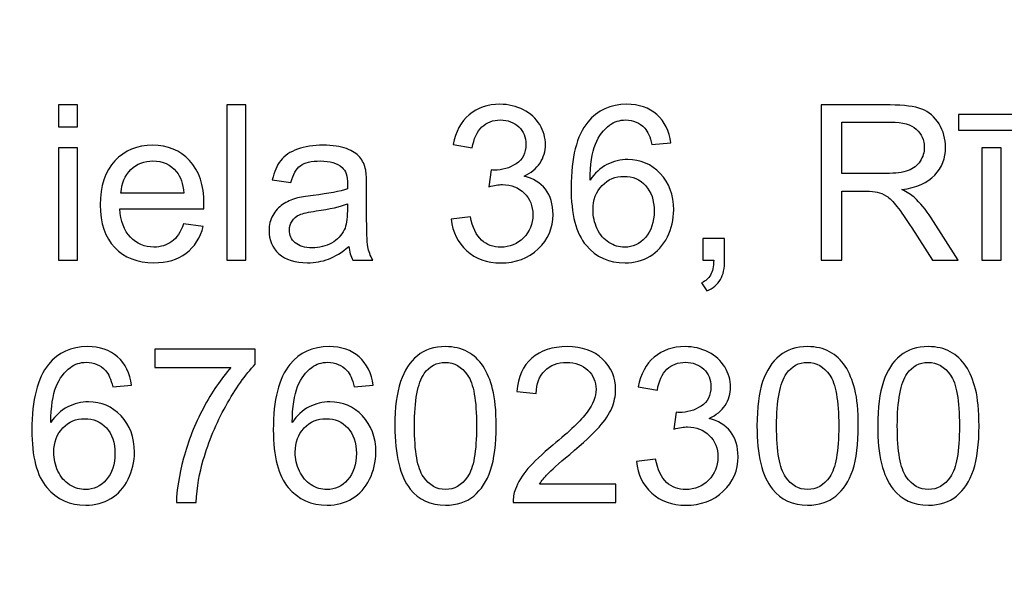
# Model space of a CAD drawing. Units: millimetres. Extents: x -148 to 148, y -105 to 105.
# Drawn here: x 91 to 102, y -78 to -72 of the extents above; entities that cross this region are included whole.
import ezdxf

# ---------------------------------------------------------------- set-up
doc = ezdxf.new("R2010")
doc.units = ezdxf.units.MM
doc.header["$MEASUREMENT"] = 0
doc.layers.add('Layer 1', color=7, linetype='Continuous')

msp = doc.modelspace()

# ---------------------------------------------------------------- linework, layer by layer
at = {"layer": 'Layer 1', "color": 250, "lineweight": 15}
for points, knots in [([(141.5001, 85.0001), (141.5001, 85.0001), (141.5001, -98.0001), (141.5001, -98.0001), (141.5001, -98.0001), (141.5001, -98.0001), (-141.5001, -98.0001), (-141.5001, -98.0001), (-141.5001, -98.0001), (-141.5001, -98.0001), (-141.5001, 85.0001), (-141.5001, 85.0001), (-141.5001, 85.0001), (-141.5001, 85.0001), (141.5001, 85.0001), (141.5001, 85.0001)], [0, 0, 0, 0, 0.25, 0.25, 0.25, 0.25, 0.5, 0.5, 0.5, 0.5, 0.75, 0.75, 0.75, 0.75, 1, 1, 1, 1]), ([(141.5001, -68.694), (141.5001, -68.694), (-21.6408, -68.694), (-21.6408, -68.694), (-21.6408, -68.694), (-21.6408, -68.694), (-21.6408, -98.0001), (-21.6408, -98.0001)], [0, 0, 0, 0, 0.5, 0.5, 0.5, 0.5, 1, 1, 1, 1])]:
    msp.add_open_spline(points, degree=3, knots=knots, dxfattribs=at)
at = {"layer": 'Layer 1', "color": 51}
for points, knots in [([(90.9772, -73.3453), (90.9772, -73.3453), (90.9772, -73.0955), (90.9772, -73.0955), (90.9772, -73.0955), (90.9772, -73.0955), (91.1945, -73.0955), (91.1945, -73.0955), (91.1945, -73.0955), (91.1945, -73.0955), (91.1945, -73.3453), (91.1945, -73.3453), (91.1945, -73.3453), (91.1945, -73.3453), (90.9772, -73.3453), (90.9772, -73.3453)], [0, 0, 0, 0, 0.25, 0.25, 0.25, 0.25, 0.5, 0.5, 0.5, 0.5, 0.75, 0.75, 0.75, 0.75, 1, 1, 1, 1]), ([(92.8934, -74.8632), (92.8934, -74.8632), (92.8934, -73.0955), (92.8934, -73.0955), (92.8934, -73.0955), (92.8934, -73.0955), (93.1103, -73.0955), (93.1103, -73.0955), (93.1103, -73.0955), (93.1103, -73.0955), (93.1103, -74.8632), (93.1103, -74.8632), (93.1103, -74.8632), (93.1103, -74.8632), (92.8934, -74.8632), (92.8934, -74.8632)], [0, 0, 0, 0, 0.25, 0.25, 0.25, 0.25, 0.5, 0.5, 0.5, 0.5, 0.75, 0.75, 0.75, 0.75, 1, 1, 1, 1]), ([(95.4472, -74.3965), (95.4472, -74.3965), (95.6641, -74.3677), (95.6641, -74.3677), (95.6641, -74.3677), (95.6892, -74.4907), (95.7316, -74.5792), (95.7913, -74.6335), (95.7913, -74.6335), (95.8514, -74.6879), (95.9242, -74.715), (96.0102, -74.715), (96.0102, -74.715), (96.1123, -74.715), (96.1987, -74.6796), (96.2691, -74.6089), (96.2691, -74.6089), (96.3391, -74.5381), (96.3745, -74.4504), (96.3745, -74.3459), (96.3745, -74.3459), (96.3745, -74.2463), (96.342, -74.1639), (96.2769, -74.0993), (96.2769, -74.0993), (96.2115, -74.0347), (96.1288, -74.0022), (96.0283, -74.0022), (96.0283, -74.0022), (95.9872, -74.0022), (95.9362, -74.0104), (95.8752, -74.0265), (95.8752, -74.0265), (95.8752, -74.0265), (95.8995, -73.8359), (95.8995, -73.8359), (95.8995, -73.8359), (95.9139, -73.8376), (95.9255, -73.8384), (95.9345, -73.8384), (95.9345, -73.8384), (96.0267, -73.8384), (96.1098, -73.8141), (96.1839, -73.766), (96.1839, -73.766), (96.258, -73.7178), (96.295, -73.6433), (96.295, -73.5429), (96.295, -73.5429), (96.295, -73.4635), (96.2679, -73.3972), (96.214, -73.3453), (96.214, -73.3453), (96.16, -73.2931), (96.0905, -73.2667), (96.0053, -73.2667), (96.0053, -73.2667), (95.9209, -73.2667), (95.8506, -73.2935), (95.7946, -73.3462), (95.7946, -73.3462), (95.7382, -73.3993), (95.702, -73.4791), (95.6859, -73.5853), (95.6859, -73.5853), (95.6859, -73.5853), (95.469, -73.5466), (95.469, -73.5466), (95.469, -73.5466), (95.4954, -73.4009), (95.5559, -73.2881), (95.6497, -73.2083), (95.6497, -73.2083), (95.744, -73.1284), (95.8608, -73.0881), (96.0008, -73.0881), (96.0008, -73.0881), (96.0971, -73.0881), (96.186, -73.1091), (96.2671, -73.1503), (96.2671, -73.1503), (96.3481, -73.1918), (96.4103, -73.2482), (96.4535, -73.3198), (96.4535, -73.3198), (96.4963, -73.3914), (96.5181, -73.4672), (96.5181, -73.5478), (96.5181, -73.5478), (96.5181, -73.624), (96.4975, -73.6935), (96.4564, -73.7565), (96.4564, -73.7565), (96.4152, -73.8191), (96.3547, -73.8689), (96.2745, -73.9059), (96.2745, -73.9059), (96.379, -73.9298), (96.4601, -73.98), (96.5181, -74.0561), (96.5181, -74.0561), (96.5757, -74.1318), (96.6045, -74.2269), (96.6045, -74.3409), (96.6045, -74.3409), (96.6045, -74.4953), (96.5486, -74.6261), (96.4358, -74.7336), (96.4358, -74.7336), (96.3234, -74.841), (96.181, -74.8945), (96.009, -74.8945), (96.009, -74.8945), (95.8538, -74.8945), (95.725, -74.8484), (95.6225, -74.7558), (95.6225, -74.7558), (95.5201, -74.6636), (95.4616, -74.5438), (95.4472, -74.3965)], [0, 0, 0, 0, 0.0333333, 0.0333333, 0.0333333, 0.0333333, 0.0666667, 0.0666667, 0.0666667, 0.0666667, 0.1, 0.1, 0.1, 0.1, 0.1333333, 0.1333333, 0.1333333, 0.1333333, 0.1666667, 0.1666667, 0.1666667, 0.1666667, 0.2, 0.2, 0.2, 0.2, 0.2333333, 0.2333333, 0.2333333, 0.2333333, 0.2666667, 0.2666667, 0.2666667, 0.2666667, 0.3, 0.3, 0.3, 0.3, 0.3333333, 0.3333333, 0.3333333, 0.3333333, 0.3666667, 0.3666667, 0.3666667, 0.3666667, 0.4, 0.4, 0.4, 0.4, 0.4333333, 0.4333333, 0.4333333, 0.4333333, 0.4666667, 0.4666667, 0.4666667, 0.4666667, 0.5, 0.5, 0.5, 0.5, 0.5333333, 0.5333333, 0.5333333, 0.5333333, 0.5666667, 0.5666667, 0.5666667, 0.5666667, 0.6, 0.6, 0.6, 0.6, 0.6333333, 0.6333333, 0.6333333, 0.6333333, 0.6666667, 0.6666667, 0.6666667, 0.6666667, 0.7, 0.7, 0.7, 0.7, 0.7333333, 0.7333333, 0.7333333, 0.7333333, 0.7666667, 0.7666667, 0.7666667, 0.7666667, 0.8, 0.8, 0.8, 0.8, 0.8333333, 0.8333333, 0.8333333, 0.8333333, 0.8666667, 0.8666667, 0.8666667, 0.8666667, 0.9, 0.9, 0.9, 0.9, 0.9333333, 0.9333333, 0.9333333, 0.9333333, 0.9666667, 0.9666667, 0.9666667, 0.9666667, 1, 1, 1, 1]), ([(97.9454, -73.5285), (97.9454, -73.5285), (97.7298, -73.5454), (97.7298, -73.5454), (97.7298, -73.5454), (97.7104, -73.4602), (97.6833, -73.398), (97.6479, -73.3597), (97.6479, -73.3597), (97.589, -73.2976), (97.5166, -73.2667), (97.4306, -73.2667), (97.4306, -73.2667), (97.3614, -73.2667), (97.3009, -73.2861), (97.2486, -73.3248), (97.2486, -73.3248), (97.1803, -73.3746), (97.1264, -73.4474), (97.0869, -73.5429), (97.0869, -73.5429), (97.0478, -73.6384), (97.0272, -73.7746), (97.0256, -73.9516), (97.0256, -73.9516), (97.0778, -73.8721), (97.1416, -73.8129), (97.2174, -73.7742), (97.2174, -73.7742), (97.2927, -73.7359), (97.3721, -73.7166), (97.4548, -73.7166), (97.4548, -73.7166), (97.5997, -73.7166), (97.7228, -73.7697), (97.8244, -73.8763), (97.8244, -73.8763), (97.9261, -73.9829), (97.9771, -74.1203), (97.9771, -74.2891), (97.9771, -74.2891), (97.9771, -74.4002), (97.9528, -74.5031), (97.9051, -74.5986), (97.9051, -74.5986), (97.8574, -74.6936), (97.7915, -74.7669), (97.708, -74.8175), (97.708, -74.8175), (97.6244, -74.8681), (97.5297, -74.8932), (97.4236, -74.8932), (97.4236, -74.8932), (97.2425, -74.8932), (97.0951, -74.827), (96.9811, -74.6936), (96.9811, -74.6936), (96.8667, -74.5607), (96.8099, -74.3413), (96.8099, -74.036), (96.8099, -74.036), (96.8099, -73.6944), (96.8729, -73.4462), (96.9992, -73.291), (96.9992, -73.291), (97.1091, -73.156), (97.2573, -73.0881), (97.4441, -73.0881), (97.4441, -73.0881), (97.5828, -73.0881), (97.6968, -73.1272), (97.7857, -73.2054), (97.7857, -73.2054), (97.8746, -73.2832), (97.9277, -73.391), (97.9454, -73.5285)], [0, 0, 0, 0, 0.0526316, 0.0526316, 0.0526316, 0.0526316, 0.1052632, 0.1052632, 0.1052632, 0.1052632, 0.1578947, 0.1578947, 0.1578947, 0.1578947, 0.2105263, 0.2105263, 0.2105263, 0.2105263, 0.2631579, 0.2631579, 0.2631579, 0.2631579, 0.3157895, 0.3157895, 0.3157895, 0.3157895, 0.3684211, 0.3684211, 0.3684211, 0.3684211, 0.4210526, 0.4210526, 0.4210526, 0.4210526, 0.4736842, 0.4736842, 0.4736842, 0.4736842, 0.5263158, 0.5263158, 0.5263158, 0.5263158, 0.5789474, 0.5789474, 0.5789474, 0.5789474, 0.6315789, 0.6315789, 0.6315789, 0.6315789, 0.6842105, 0.6842105, 0.6842105, 0.6842105, 0.7368421, 0.7368421, 0.7368421, 0.7368421, 0.7894737, 0.7894737, 0.7894737, 0.7894737, 0.8421053, 0.8421053, 0.8421053, 0.8421053, 0.8947368, 0.8947368, 0.8947368, 0.8947368, 0.9473684, 0.9473684, 0.9473684, 0.9473684, 1, 1, 1, 1]), ([(99.6568, -74.8632), (99.6568, -74.8632), (99.6568, -73.0955), (99.6568, -73.0955), (99.6568, -73.0955), (99.6568, -73.0955), (100.4404, -73.0955), (100.4404, -73.0955), (100.4404, -73.0955), (100.598, -73.0955), (100.7178, -73.1116), (100.7997, -73.1433), (100.7997, -73.1433), (100.8816, -73.175), (100.947, -73.2309), (100.9964, -73.3112), (100.9964, -73.3112), (101.0454, -73.3918), (101.0697, -73.4807), (101.0697, -73.5779), (101.0697, -73.5779), (101.0697, -73.7034), (101.0293, -73.8088), (100.9478, -73.8948), (100.9478, -73.8948), (100.8668, -73.9808), (100.7412, -74.0355), (100.5717, -74.059), (100.5717, -74.059), (100.6338, -74.0886), (100.6807, -74.1179), (100.7128, -74.1471), (100.7128, -74.1471), (100.7812, -74.2096), (100.8458, -74.2882), (100.9071, -74.3821), (100.9071, -74.3821), (100.9071, -74.3821), (101.2145, -74.8632), (101.2145, -74.8632), (101.2145, -74.8632), (101.2145, -74.8632), (100.9203, -74.8632), (100.9203, -74.8632), (100.9203, -74.8632), (100.9203, -74.8632), (100.6865, -74.4953), (100.6865, -74.4953), (100.6865, -74.4953), (100.6182, -74.3895), (100.5618, -74.308), (100.5173, -74.252), (100.5173, -74.252), (100.4733, -74.1956), (100.4338, -74.1561), (100.3988, -74.1339), (100.3988, -74.1339), (100.3638, -74.1113), (100.3284, -74.0956), (100.2922, -74.0866), (100.2922, -74.0866), (100.2655, -74.0812), (100.2223, -74.0783), (100.1618, -74.0783), (100.1618, -74.0783), (100.1618, -74.0783), (99.8905, -74.0783), (99.8905, -74.0783), (99.8905, -74.0783), (99.8905, -74.0783), (99.8905, -74.8632), (99.8905, -74.8632), (99.8905, -74.8632), (99.8905, -74.8632), (99.6568, -74.8632), (99.6568, -74.8632)], [0, 0, 0, 0, 0.0526316, 0.0526316, 0.0526316, 0.0526316, 0.1052632, 0.1052632, 0.1052632, 0.1052632, 0.1578947, 0.1578947, 0.1578947, 0.1578947, 0.2105263, 0.2105263, 0.2105263, 0.2105263, 0.2631579, 0.2631579, 0.2631579, 0.2631579, 0.3157895, 0.3157895, 0.3157895, 0.3157895, 0.3684211, 0.3684211, 0.3684211, 0.3684211, 0.4210526, 0.4210526, 0.4210526, 0.4210526, 0.4736842, 0.4736842, 0.4736842, 0.4736842, 0.5263158, 0.5263158, 0.5263158, 0.5263158, 0.5789474, 0.5789474, 0.5789474, 0.5789474, 0.6315789, 0.6315789, 0.6315789, 0.6315789, 0.6842105, 0.6842105, 0.6842105, 0.6842105, 0.7368421, 0.7368421, 0.7368421, 0.7368421, 0.7894737, 0.7894737, 0.7894737, 0.7894737, 0.8421053, 0.8421053, 0.8421053, 0.8421053, 0.8947368, 0.8947368, 0.8947368, 0.8947368, 0.9473684, 0.9473684, 0.9473684, 0.9473684, 1, 1, 1, 1]), ([(101.2182, -73.3836), (101.2182, -73.3836), (101.2182, -73.2054), (101.2182, -73.2054), (101.2182, -73.2054), (101.2182, -73.2054), (101.9706, -73.2054), (101.9706, -73.2054), (101.9706, -73.2054), (101.9706, -73.2054), (101.9706, -73.3836), (101.9706, -73.3836), (101.9706, -73.3836), (101.9706, -73.3836), (101.2182, -73.3836), (101.2182, -73.3836)], [0, 0, 0, 0, 0.25, 0.25, 0.25, 0.25, 0.5, 0.5, 0.5, 0.5, 0.75, 0.75, 0.75, 0.75, 1, 1, 1, 1]), ([(99.8905, -73.8759), (99.8905, -73.8759), (100.3935, -73.8759), (100.3935, -73.8759), (100.3935, -73.8759), (100.5001, -73.8759), (100.584, -73.8647), (100.6441, -73.8425), (100.6441, -73.8425), (100.7046, -73.8203), (100.7503, -73.7849), (100.7816, -73.7363), (100.7816, -73.7363), (100.8129, -73.6878), (100.8285, -73.6351), (100.8285, -73.5779), (100.8285, -73.5779), (100.8285, -73.4943), (100.7984, -73.4256), (100.7375, -73.3717), (100.7375, -73.3717), (100.677, -73.3178), (100.5811, -73.291), (100.4498, -73.291), (100.4498, -73.291), (100.4498, -73.291), (99.8905, -73.291), (99.8905, -73.291), (99.8905, -73.291), (99.8905, -73.291), (99.8905, -73.8759), (99.8905, -73.8759)], [0, 0, 0, 0, 0.125, 0.125, 0.125, 0.125, 0.25, 0.25, 0.25, 0.25, 0.375, 0.375, 0.375, 0.375, 0.5, 0.5, 0.5, 0.5, 0.625, 0.625, 0.625, 0.625, 0.75, 0.75, 0.75, 0.75, 0.875, 0.875, 0.875, 0.875, 1, 1, 1, 1]), ([(90.9772, -74.8632), (90.9772, -74.8632), (90.9772, -73.5828), (90.9772, -73.5828), (90.9772, -73.5828), (90.9772, -73.5828), (91.1945, -73.5828), (91.1945, -73.5828), (91.1945, -73.5828), (91.1945, -73.5828), (91.1945, -74.8632), (91.1945, -74.8632), (91.1945, -74.8632), (91.1945, -74.8632), (90.9772, -74.8632), (90.9772, -74.8632)], [0, 0, 0, 0, 0.25, 0.25, 0.25, 0.25, 0.5, 0.5, 0.5, 0.5, 0.75, 0.75, 0.75, 0.75, 1, 1, 1, 1]), ([(92.4012, -74.4508), (92.4012, -74.4508), (92.6255, -74.4784), (92.6255, -74.4784), (92.6255, -74.4784), (92.5901, -74.6097), (92.5247, -74.7113), (92.4292, -74.7838), (92.4292, -74.7838), (92.3333, -74.8558), (92.2111, -74.892), (92.0625, -74.892), (92.0625, -74.892), (91.8752, -74.892), (91.7266, -74.8344), (91.6172, -74.7192), (91.6172, -74.7192), (91.5073, -74.6039), (91.4525, -74.4422), (91.4525, -74.2339), (91.4525, -74.2339), (91.4525, -74.0183), (91.5081, -73.8512), (91.6188, -73.7322), (91.6188, -73.7322), (91.7299, -73.6133), (91.8736, -73.5536), (92.0506, -73.5536), (92.0506, -73.5536), (92.2218, -73.5536), (92.3617, -73.612), (92.4699, -73.7285), (92.4699, -73.7285), (92.5786, -73.845), (92.6329, -74.0092), (92.6329, -74.2203), (92.6329, -74.2203), (92.6329, -74.2335), (92.6325, -74.2528), (92.6317, -74.2784), (92.6317, -74.2784), (92.6317, -74.2784), (91.6768, -74.2784), (91.6768, -74.2784), (91.6768, -74.2784), (91.6847, -74.4191), (91.7246, -74.527), (91.7962, -74.6014), (91.7962, -74.6014), (91.8678, -74.6763), (91.9567, -74.7138), (92.0637, -74.7138), (92.0637, -74.7138), (92.1432, -74.7138), (92.2111, -74.6928), (92.2674, -74.6508), (92.2674, -74.6508), (92.3238, -74.6093), (92.3683, -74.5426), (92.4012, -74.4508)], [0, 0, 0, 0, 0.0666667, 0.0666667, 0.0666667, 0.0666667, 0.1333333, 0.1333333, 0.1333333, 0.1333333, 0.2, 0.2, 0.2, 0.2, 0.2666667, 0.2666667, 0.2666667, 0.2666667, 0.3333333, 0.3333333, 0.3333333, 0.3333333, 0.4, 0.4, 0.4, 0.4, 0.4666667, 0.4666667, 0.4666667, 0.4666667, 0.5333333, 0.5333333, 0.5333333, 0.5333333, 0.6, 0.6, 0.6, 0.6, 0.6666667, 0.6666667, 0.6666667, 0.6666667, 0.7333333, 0.7333333, 0.7333333, 0.7333333, 0.8, 0.8, 0.8, 0.8, 0.8666667, 0.8666667, 0.8666667, 0.8666667, 0.9333333, 0.9333333, 0.9333333, 0.9333333, 1, 1, 1, 1]), ([(94.2825, -74.7052), (94.2018, -74.7735), (94.1244, -74.8216), (94.0503, -74.85), (94.0503, -74.85), (93.9758, -74.878), (93.896, -74.892), (93.8108, -74.892), (93.8108, -74.892), (93.67, -74.892), (93.5622, -74.8578), (93.4865, -74.7891), (93.4865, -74.7891), (93.4112, -74.7204), (93.3733, -74.6323), (93.3733, -74.5257), (93.3733, -74.5257), (93.3733, -74.4627), (93.3873, -74.4055), (93.4161, -74.3537), (93.4161, -74.3537), (93.4445, -74.3018), (93.482, -74.2603), (93.5281, -74.229), (93.5281, -74.229), (93.5746, -74.1977), (93.6264, -74.1738), (93.6845, -74.1578), (93.6845, -74.1578), (93.7268, -74.1467), (93.7911, -74.1356), (93.8771, -74.1253), (93.8771, -74.1253), (94.0524, -74.1043), (94.1816, -74.0796), (94.2644, -74.0504), (94.2644, -74.0504), (94.2652, -74.0207), (94.2656, -74.0018), (94.2656, -73.994), (94.2656, -73.994), (94.2656, -73.9055), (94.245, -73.8429), (94.2039, -73.8071), (94.2039, -73.8071), (94.1487, -73.7577), (94.066, -73.7334), (93.9569, -73.7334), (93.9569, -73.7334), (93.8548, -73.7334), (93.7795, -73.7511), (93.7305, -73.787), (93.7305, -73.787), (93.682, -73.8228), (93.6462, -73.8861), (93.6227, -73.9771), (93.6227, -73.9771), (93.6227, -73.9771), (93.4108, -73.9479), (93.4108, -73.9479), (93.4108, -73.9479), (93.4301, -73.8573), (93.4618, -73.7837), (93.5058, -73.7281), (93.5058, -73.7281), (93.5499, -73.6721), (93.6141, -73.6289), (93.6976, -73.5989), (93.6976, -73.5989), (93.7812, -73.5688), (93.8779, -73.5536), (93.9882, -73.5536), (93.9882, -73.5536), (94.0977, -73.5536), (94.1862, -73.5668), (94.2545, -73.5923), (94.2545, -73.5923), (94.3228, -73.6182), (94.373, -73.6503), (94.4055, -73.6894), (94.4055, -73.6894), (94.4376, -73.7285), (94.4598, -73.7775), (94.473, -73.8372), (94.473, -73.8372), (94.48, -73.8742), (94.4837, -73.9409), (94.4837, -74.0372), (94.4837, -74.0372), (94.4837, -74.0372), (94.4837, -74.3265), (94.4837, -74.3265), (94.4837, -74.3265), (94.4837, -74.5286), (94.4882, -74.6562), (94.4977, -74.7093), (94.4977, -74.7093), (94.5068, -74.7628), (94.5253, -74.8142), (94.5524, -74.8632), (94.5524, -74.8632), (94.5524, -74.8632), (94.3257, -74.8632), (94.3257, -74.8632), (94.3257, -74.8632), (94.3035, -74.8183), (94.2886, -74.7657), (94.2825, -74.7052)], [0, 0, 0, 0, 0.037037, 0.037037, 0.037037, 0.037037, 0.0740741, 0.0740741, 0.0740741, 0.0740741, 0.1111111, 0.1111111, 0.1111111, 0.1111111, 0.1481481, 0.1481481, 0.1481481, 0.1481481, 0.1851852, 0.1851852, 0.1851852, 0.1851852, 0.2222222, 0.2222222, 0.2222222, 0.2222222, 0.2592593, 0.2592593, 0.2592593, 0.2592593, 0.2962963, 0.2962963, 0.2962963, 0.2962963, 0.3333333, 0.3333333, 0.3333333, 0.3333333, 0.3703704, 0.3703704, 0.3703704, 0.3703704, 0.4074074, 0.4074074, 0.4074074, 0.4074074, 0.4444444, 0.4444444, 0.4444444, 0.4444444, 0.4814815, 0.4814815, 0.4814815, 0.4814815, 0.5185185, 0.5185185, 0.5185185, 0.5185185, 0.5555556, 0.5555556, 0.5555556, 0.5555556, 0.5925926, 0.5925926, 0.5925926, 0.5925926, 0.6296296, 0.6296296, 0.6296296, 0.6296296, 0.6666667, 0.6666667, 0.6666667, 0.6666667, 0.7037037, 0.7037037, 0.7037037, 0.7037037, 0.7407407, 0.7407407, 0.7407407, 0.7407407, 0.7777778, 0.7777778, 0.7777778, 0.7777778, 0.8148148, 0.8148148, 0.8148148, 0.8148148, 0.8518519, 0.8518519, 0.8518519, 0.8518519, 0.8888889, 0.8888889, 0.8888889, 0.8888889, 0.9259259, 0.9259259, 0.9259259, 0.9259259, 0.962963, 0.962963, 0.962963, 0.962963, 1, 1, 1, 1]), ([(101.4845, -74.8632), (101.4845, -74.8632), (101.4845, -73.5828), (101.4845, -73.5828), (101.4845, -73.5828), (101.4845, -73.5828), (101.7014, -73.5828), (101.7014, -73.5828), (101.7014, -73.5828), (101.7014, -73.5828), (101.7014, -74.8632), (101.7014, -74.8632), (101.7014, -74.8632), (101.7014, -74.8632), (101.4845, -74.8632), (101.4845, -74.8632)], [0, 0, 0, 0, 0.25, 0.25, 0.25, 0.25, 0.5, 0.5, 0.5, 0.5, 0.75, 0.75, 0.75, 0.75, 1, 1, 1, 1]), ([(91.6888, -74.0997), (91.6888, -74.0997), (92.4037, -74.0997), (92.4037, -74.0997), (92.4037, -74.0997), (92.3942, -73.9923), (92.3666, -73.9112), (92.3218, -73.8577), (92.3218, -73.8577), (92.2526, -73.7742), (92.1629, -73.7322), (92.053, -73.7322), (92.053, -73.7322), (91.9534, -73.7322), (91.8695, -73.7656), (91.8016, -73.8322), (91.8016, -73.8322), (91.7336, -73.8989), (91.6962, -73.9882), (91.6888, -74.0997)], [0, 0, 0, 0, 0.2, 0.2, 0.2, 0.2, 0.4, 0.4, 0.4, 0.4, 0.6, 0.6, 0.6, 0.6, 0.8, 0.8, 0.8, 0.8, 1, 1, 1, 1]), ([(97.0593, -74.2903), (97.0593, -74.3652), (97.0754, -74.4368), (97.1071, -74.5051), (97.1071, -74.5051), (97.1388, -74.5735), (97.1832, -74.6253), (97.24, -74.6611), (97.24, -74.6611), (97.2972, -74.6969), (97.3573, -74.715), (97.4199, -74.715), (97.4199, -74.715), (97.5116, -74.715), (97.5902, -74.678), (97.6561, -74.6039), (97.6561, -74.6039), (97.7219, -74.5298), (97.7549, -74.4294), (97.7549, -74.3026), (97.7549, -74.3026), (97.7549, -74.1804), (97.7224, -74.0841), (97.6573, -74.0137), (97.6573, -74.0137), (97.5923, -73.9433), (97.5104, -73.9084), (97.4116, -73.9084), (97.4116, -73.9084), (97.3133, -73.9084), (97.2301, -73.9433), (97.1618, -74.0137), (97.1618, -74.0137), (97.0935, -74.0841), (97.0593, -74.1763), (97.0593, -74.2903)], [0, 0, 0, 0, 0.1111111, 0.1111111, 0.1111111, 0.1111111, 0.2222222, 0.2222222, 0.2222222, 0.2222222, 0.3333333, 0.3333333, 0.3333333, 0.3333333, 0.4444444, 0.4444444, 0.4444444, 0.4444444, 0.5555556, 0.5555556, 0.5555556, 0.5555556, 0.6666667, 0.6666667, 0.6666667, 0.6666667, 0.7777778, 0.7777778, 0.7777778, 0.7777778, 0.8888889, 0.8888889, 0.8888889, 0.8888889, 1, 1, 1, 1]), ([(94.2644, -74.2203), (94.1853, -74.2528), (94.0672, -74.28), (93.91, -74.3026), (93.91, -74.3026), (93.8207, -74.3154), (93.7573, -74.3298), (93.7207, -74.3459), (93.7207, -74.3459), (93.6836, -74.3619), (93.6548, -74.3854), (93.6351, -74.4167), (93.6351, -74.4167), (93.6149, -74.4475), (93.6046, -74.4817), (93.6046, -74.5195), (93.6046, -74.5195), (93.6046, -74.5776), (93.6268, -74.6257), (93.6705, -74.6644), (93.6705, -74.6644), (93.7141, -74.7027), (93.7783, -74.722), (93.8627, -74.722), (93.8627, -74.722), (93.9462, -74.722), (94.0207, -74.7039), (94.0857, -74.6673), (94.0857, -74.6673), (94.1508, -74.6307), (94.1989, -74.5805), (94.2294, -74.5171), (94.2294, -74.5171), (94.2528, -74.4681), (94.2644, -74.3957), (94.2644, -74.3002), (94.2644, -74.3002), (94.2644, -74.3002), (94.2644, -74.2203), (94.2644, -74.2203)], [0, 0, 0, 0, 0.1, 0.1, 0.1, 0.1, 0.2, 0.2, 0.2, 0.2, 0.3, 0.3, 0.3, 0.3, 0.4, 0.4, 0.4, 0.4, 0.5, 0.5, 0.5, 0.5, 0.6, 0.6, 0.6, 0.6, 0.7, 0.7, 0.7, 0.7, 0.8, 0.8, 0.8, 0.8, 0.9, 0.9, 0.9, 0.9, 1, 1, 1, 1]), ([(98.3097, -74.8632), (98.3097, -74.8632), (98.3097, -74.6158), (98.3097, -74.6158), (98.3097, -74.6158), (98.3097, -74.6158), (98.557, -74.6158), (98.557, -74.6158), (98.557, -74.6158), (98.557, -74.6158), (98.557, -74.8632), (98.557, -74.8632), (98.557, -74.8632), (98.557, -74.9542), (98.541, -75.0274), (98.5089, -75.0834), (98.5089, -75.0834), (98.4763, -75.1389), (98.4253, -75.1822), (98.3558, -75.213), (98.3558, -75.213), (98.3558, -75.213), (98.2953, -75.12), (98.2953, -75.12), (98.2953, -75.12), (98.3409, -75.0999), (98.3747, -75.0702), (98.3965, -75.0315), (98.3965, -75.0315), (98.4183, -74.9924), (98.4303, -74.9365), (98.4327, -74.8632), (98.4327, -74.8632), (98.4327, -74.8632), (98.3097, -74.8632), (98.3097, -74.8632)], [0, 0, 0, 0, 0.1111111, 0.1111111, 0.1111111, 0.1111111, 0.2222222, 0.2222222, 0.2222222, 0.2222222, 0.3333333, 0.3333333, 0.3333333, 0.3333333, 0.4444444, 0.4444444, 0.4444444, 0.4444444, 0.5555556, 0.5555556, 0.5555556, 0.5555556, 0.6666667, 0.6666667, 0.6666667, 0.6666667, 0.7777778, 0.7777778, 0.7777778, 0.7777778, 0.8888889, 0.8888889, 0.8888889, 0.8888889, 1, 1, 1, 1]), ([(91.8104, -76.2872), (91.8104, -76.2872), (91.5948, -76.3041), (91.5948, -76.3041), (91.5948, -76.3041), (91.5754, -76.2189), (91.5483, -76.1567), (91.5129, -76.1184), (91.5129, -76.1184), (91.454, -76.0563), (91.3816, -76.0254), (91.2956, -76.0254), (91.2956, -76.0254), (91.2264, -76.0254), (91.1659, -76.0448), (91.1136, -76.0835), (91.1136, -76.0835), (91.0453, -76.1333), (90.9914, -76.2061), (90.9519, -76.3016), (90.9519, -76.3016), (90.9128, -76.3971), (90.8922, -76.5333), (90.8906, -76.7103), (90.8906, -76.7103), (90.9428, -76.6308), (91.0066, -76.5716), (91.0824, -76.5329), (91.0824, -76.5329), (91.1577, -76.4946), (91.2371, -76.4753), (91.3198, -76.4753), (91.3198, -76.4753), (91.4647, -76.4753), (91.5878, -76.5284), (91.6894, -76.635), (91.6894, -76.635), (91.7911, -76.7416), (91.8421, -76.879), (91.8421, -77.0478), (91.8421, -77.0478), (91.8421, -77.1589), (91.8178, -77.2618), (91.7701, -77.3573), (91.7701, -77.3573), (91.7224, -77.4523), (91.6565, -77.5256), (91.573, -77.5762), (91.573, -77.5762), (91.4894, -77.6268), (91.3947, -77.6519), (91.2886, -77.6519), (91.2886, -77.6519), (91.1075, -77.6519), (90.9601, -77.5857), (90.8461, -77.4523), (90.8461, -77.4523), (90.7317, -77.3194), (90.6749, -77.1), (90.6749, -76.7947), (90.6749, -76.7947), (90.6749, -76.4531), (90.7379, -76.2049), (90.8642, -76.0497), (90.8642, -76.0497), (90.9741, -75.9147), (91.1223, -75.8468), (91.3091, -75.8468), (91.3091, -75.8468), (91.4478, -75.8468), (91.5618, -75.8859), (91.6507, -75.9641), (91.6507, -75.9641), (91.7396, -76.0419), (91.7927, -76.1497), (91.8104, -76.2872)], [0, 0, 0, 0, 0.0526316, 0.0526316, 0.0526316, 0.0526316, 0.1052632, 0.1052632, 0.1052632, 0.1052632, 0.1578947, 0.1578947, 0.1578947, 0.1578947, 0.2105263, 0.2105263, 0.2105263, 0.2105263, 0.2631579, 0.2631579, 0.2631579, 0.2631579, 0.3157895, 0.3157895, 0.3157895, 0.3157895, 0.3684211, 0.3684211, 0.3684211, 0.3684211, 0.4210526, 0.4210526, 0.4210526, 0.4210526, 0.4736842, 0.4736842, 0.4736842, 0.4736842, 0.5263158, 0.5263158, 0.5263158, 0.5263158, 0.5789474, 0.5789474, 0.5789474, 0.5789474, 0.6315789, 0.6315789, 0.6315789, 0.6315789, 0.6842105, 0.6842105, 0.6842105, 0.6842105, 0.7368421, 0.7368421, 0.7368421, 0.7368421, 0.7894737, 0.7894737, 0.7894737, 0.7894737, 0.8421053, 0.8421053, 0.8421053, 0.8421053, 0.8947368, 0.8947368, 0.8947368, 0.8947368, 0.9473684, 0.9473684, 0.9473684, 0.9473684, 1, 1, 1, 1]), ([(92.0722, -76.0859), (92.0722, -76.0859), (92.0722, -75.8773), (92.0722, -75.8773), (92.0722, -75.8773), (92.0722, -75.8773), (93.2163, -75.8773), (93.2163, -75.8773), (93.2163, -75.8773), (93.2163, -75.8773), (93.2163, -76.046), (93.2163, -76.046), (93.2163, -76.046), (93.104, -76.1658), (92.9924, -76.3251), (92.8817, -76.5234), (92.8817, -76.5234), (92.7714, -76.7218), (92.6858, -76.9264), (92.6257, -77.1358), (92.6257, -77.1358), (92.5821, -77.284), (92.5545, -77.4457), (92.5426, -77.6219), (92.5426, -77.6219), (92.5426, -77.6219), (92.3195, -77.6219), (92.3195, -77.6219), (92.3195, -77.6219), (92.322, -77.4828), (92.3492, -77.3149), (92.4014, -77.1177), (92.4014, -77.1177), (92.4537, -76.921), (92.5286, -76.7309), (92.6262, -76.5481), (92.6262, -76.5481), (92.7241, -76.3654), (92.8278, -76.211), (92.9381, -76.0859), (92.9381, -76.0859), (92.9381, -76.0859), (92.0722, -76.0859), (92.0722, -76.0859)], [0, 0, 0, 0, 0.0909091, 0.0909091, 0.0909091, 0.0909091, 0.1818182, 0.1818182, 0.1818182, 0.1818182, 0.2727273, 0.2727273, 0.2727273, 0.2727273, 0.3636364, 0.3636364, 0.3636364, 0.3636364, 0.4545455, 0.4545455, 0.4545455, 0.4545455, 0.5454545, 0.5454545, 0.5454545, 0.5454545, 0.6363636, 0.6363636, 0.6363636, 0.6363636, 0.7272727, 0.7272727, 0.7272727, 0.7272727, 0.8181818, 0.8181818, 0.8181818, 0.8181818, 0.9090909, 0.9090909, 0.9090909, 0.9090909, 1, 1, 1, 1]), ([(94.5572, -76.2872), (94.5572, -76.2872), (94.3416, -76.3041), (94.3416, -76.3041), (94.3416, -76.3041), (94.3222, -76.2189), (94.2951, -76.1567), (94.2597, -76.1184), (94.2597, -76.1184), (94.2008, -76.0563), (94.1284, -76.0254), (94.0424, -76.0254), (94.0424, -76.0254), (93.9732, -76.0254), (93.9127, -76.0448), (93.8604, -76.0835), (93.8604, -76.0835), (93.7921, -76.1333), (93.7382, -76.2061), (93.6987, -76.3016), (93.6987, -76.3016), (93.6596, -76.3971), (93.639, -76.5333), (93.6374, -76.7103), (93.6374, -76.7103), (93.6896, -76.6308), (93.7534, -76.5716), (93.8292, -76.5329), (93.8292, -76.5329), (93.9045, -76.4946), (93.9839, -76.4753), (94.0666, -76.4753), (94.0666, -76.4753), (94.2115, -76.4753), (94.3346, -76.5284), (94.4362, -76.635), (94.4362, -76.635), (94.5379, -76.7416), (94.5889, -76.879), (94.5889, -77.0478), (94.5889, -77.0478), (94.5889, -77.1589), (94.5646, -77.2618), (94.5169, -77.3573), (94.5169, -77.3573), (94.4692, -77.4523), (94.4033, -77.5256), (94.3198, -77.5762), (94.3198, -77.5762), (94.2362, -77.6268), (94.1415, -77.6519), (94.0354, -77.6519), (94.0354, -77.6519), (93.8543, -77.6519), (93.7069, -77.5857), (93.5929, -77.4523), (93.5929, -77.4523), (93.4785, -77.3194), (93.4217, -77.1), (93.4217, -76.7947), (93.4217, -76.7947), (93.4217, -76.4531), (93.4847, -76.2049), (93.611, -76.0497), (93.611, -76.0497), (93.7209, -75.9147), (93.8691, -75.8468), (94.0559, -75.8468), (94.0559, -75.8468), (94.1946, -75.8468), (94.3086, -75.8859), (94.3975, -75.9641), (94.3975, -75.9641), (94.4864, -76.0419), (94.5395, -76.1497), (94.5572, -76.2872)], [0, 0, 0, 0, 0.0526316, 0.0526316, 0.0526316, 0.0526316, 0.1052632, 0.1052632, 0.1052632, 0.1052632, 0.1578947, 0.1578947, 0.1578947, 0.1578947, 0.2105263, 0.2105263, 0.2105263, 0.2105263, 0.2631579, 0.2631579, 0.2631579, 0.2631579, 0.3157895, 0.3157895, 0.3157895, 0.3157895, 0.3684211, 0.3684211, 0.3684211, 0.3684211, 0.4210526, 0.4210526, 0.4210526, 0.4210526, 0.4736842, 0.4736842, 0.4736842, 0.4736842, 0.5263158, 0.5263158, 0.5263158, 0.5263158, 0.5789474, 0.5789474, 0.5789474, 0.5789474, 0.6315789, 0.6315789, 0.6315789, 0.6315789, 0.6842105, 0.6842105, 0.6842105, 0.6842105, 0.7368421, 0.7368421, 0.7368421, 0.7368421, 0.7894737, 0.7894737, 0.7894737, 0.7894737, 0.8421053, 0.8421053, 0.8421053, 0.8421053, 0.8947368, 0.8947368, 0.8947368, 0.8947368, 0.9473684, 0.9473684, 0.9473684, 0.9473684, 1, 1, 1, 1]), ([(94.8046, -76.7502), (94.8046, -76.5411), (94.826, -76.3728), (94.8692, -76.2456), (94.8692, -76.2456), (94.912, -76.118), (94.9762, -76.0197), (95.061, -75.9505), (95.061, -75.9505), (95.1458, -75.8814), (95.2524, -75.8468), (95.3808, -75.8468), (95.3808, -75.8468), (95.4758, -75.8468), (95.559, -75.8662), (95.6306, -75.9044), (95.6306, -75.9044), (95.7022, -75.9423), (95.7611, -75.9974), (95.808, -76.0695), (95.808, -76.0695), (95.8545, -76.1415), (95.8911, -76.2292), (95.9175, -76.3325), (95.9175, -76.3325), (95.9442, -76.4358), (95.9574, -76.5749), (95.9574, -76.7502), (95.9574, -76.7502), (95.9574, -76.9576), (95.936, -77.1247), (95.8936, -77.2523), (95.8936, -77.2523), (95.8508, -77.3799), (95.787, -77.4783), (95.7022, -77.5478), (95.7022, -77.5478), (95.6174, -77.6174), (95.5104, -77.6519), (95.3808, -77.6519), (95.3808, -77.6519), (95.2104, -77.6519), (95.0766, -77.591), (94.9795, -77.4688), (94.9795, -77.4688), (94.863, -77.3219), (94.8046, -77.0819), (94.8046, -76.7502)], [0, 0, 0, 0, 0.0833333, 0.0833333, 0.0833333, 0.0833333, 0.1666667, 0.1666667, 0.1666667, 0.1666667, 0.25, 0.25, 0.25, 0.25, 0.3333333, 0.3333333, 0.3333333, 0.3333333, 0.4166667, 0.4166667, 0.4166667, 0.4166667, 0.5, 0.5, 0.5, 0.5, 0.5833333, 0.5833333, 0.5833333, 0.5833333, 0.6666667, 0.6666667, 0.6666667, 0.6666667, 0.75, 0.75, 0.75, 0.75, 0.8333333, 0.8333333, 0.8333333, 0.8333333, 0.9166667, 0.9166667, 0.9166667, 0.9166667, 1, 1, 1, 1]), ([(97.3188, -77.4132), (97.3188, -77.4132), (97.3188, -77.6219), (97.3188, -77.6219), (97.3188, -77.6219), (97.3188, -77.6219), (96.1504, -77.6219), (96.1504, -77.6219), (96.1504, -77.6219), (96.1488, -77.5696), (96.157, -77.5194), (96.1755, -77.4713), (96.1755, -77.4713), (96.2051, -77.3914), (96.2529, -77.3132), (96.3183, -77.2359), (96.3183, -77.2359), (96.3842, -77.1589), (96.4788, -77.0696), (96.6023, -76.9683), (96.6023, -76.9683), (96.7945, -76.8107), (96.9246, -76.686), (96.9921, -76.5938), (96.9921, -76.5938), (97.0596, -76.502), (97.0933, -76.4148), (97.0933, -76.3329), (97.0933, -76.3329), (97.0933, -76.2469), (97.0624, -76.1744), (97.0011, -76.1152), (97.0011, -76.1152), (96.9394, -76.0563), (96.8591, -76.0267), (96.7603, -76.0267), (96.7603, -76.0267), (96.6558, -76.0267), (96.5723, -76.0579), (96.5097, -76.1209), (96.5097, -76.1209), (96.4467, -76.1835), (96.415, -76.2703), (96.4142, -76.381), (96.4142, -76.381), (96.4142, -76.381), (96.1912, -76.3584), (96.1912, -76.3584), (96.1912, -76.3584), (96.2064, -76.1917), (96.264, -76.0649), (96.3636, -75.9777), (96.3636, -75.9777), (96.4632, -75.8904), (96.5974, -75.8468), (96.7653, -75.8468), (96.7653, -75.8468), (96.9349, -75.8468), (97.069, -75.8941), (97.1678, -75.988), (97.1678, -75.988), (97.267, -76.0822), (97.3164, -76.1987), (97.3164, -76.3378), (97.3164, -76.3378), (97.3164, -76.4086), (97.302, -76.4782), (97.2727, -76.5465), (97.2727, -76.5465), (97.2439, -76.6148), (97.1958, -76.6868), (97.1287, -76.7621), (97.1287, -76.7621), (97.0616, -76.8379), (96.9501, -76.9416), (96.7941, -77.0733), (96.7941, -77.0733), (96.664, -77.1828), (96.5805, -77.2568), (96.5435, -77.2959), (96.5435, -77.2959), (96.5064, -77.3346), (96.476, -77.3737), (96.4517, -77.4132), (96.4517, -77.4132), (96.4517, -77.4132), (97.3188, -77.4132), (97.3188, -77.4132)], [0, 0, 0, 0, 0.0454545, 0.0454545, 0.0454545, 0.0454545, 0.0909091, 0.0909091, 0.0909091, 0.0909091, 0.1363636, 0.1363636, 0.1363636, 0.1363636, 0.1818182, 0.1818182, 0.1818182, 0.1818182, 0.2272727, 0.2272727, 0.2272727, 0.2272727, 0.2727273, 0.2727273, 0.2727273, 0.2727273, 0.3181818, 0.3181818, 0.3181818, 0.3181818, 0.3636364, 0.3636364, 0.3636364, 0.3636364, 0.4090909, 0.4090909, 0.4090909, 0.4090909, 0.4545455, 0.4545455, 0.4545455, 0.4545455, 0.5, 0.5, 0.5, 0.5, 0.5454545, 0.5454545, 0.5454545, 0.5454545, 0.5909091, 0.5909091, 0.5909091, 0.5909091, 0.6363636, 0.6363636, 0.6363636, 0.6363636, 0.6818182, 0.6818182, 0.6818182, 0.6818182, 0.7272727, 0.7272727, 0.7272727, 0.7272727, 0.7727273, 0.7727273, 0.7727273, 0.7727273, 0.8181818, 0.8181818, 0.8181818, 0.8181818, 0.8636364, 0.8636364, 0.8636364, 0.8636364, 0.9090909, 0.9090909, 0.9090909, 0.9090909, 0.9545455, 0.9545455, 0.9545455, 0.9545455, 1, 1, 1, 1]), ([(97.5526, -77.1552), (97.5526, -77.1552), (97.7695, -77.1264), (97.7695, -77.1264), (97.7695, -77.1264), (97.7946, -77.2494), (97.837, -77.3379), (97.8967, -77.3922), (97.8967, -77.3922), (97.9568, -77.4466), (98.0296, -77.4737), (98.1156, -77.4737), (98.1156, -77.4737), (98.2177, -77.4737), (98.3041, -77.4383), (98.3745, -77.3676), (98.3745, -77.3676), (98.4445, -77.2968), (98.4799, -77.2091), (98.4799, -77.1046), (98.4799, -77.1046), (98.4799, -77.005), (98.4474, -76.9226), (98.3823, -76.858), (98.3823, -76.858), (98.3169, -76.7934), (98.2342, -76.7609), (98.1337, -76.7609), (98.1337, -76.7609), (98.0926, -76.7609), (98.0416, -76.7691), (97.9806, -76.7852), (97.9806, -76.7852), (97.9806, -76.7852), (98.0049, -76.5946), (98.0049, -76.5946), (98.0049, -76.5946), (98.0193, -76.5963), (98.0309, -76.5971), (98.0399, -76.5971), (98.0399, -76.5971), (98.1321, -76.5971), (98.2152, -76.5728), (98.2893, -76.5247), (98.2893, -76.5247), (98.3634, -76.4765), (98.4004, -76.402), (98.4004, -76.3016), (98.4004, -76.3016), (98.4004, -76.2222), (98.3733, -76.1559), (98.3194, -76.104), (98.3194, -76.104), (98.2654, -76.0518), (98.1959, -76.0254), (98.1107, -76.0254), (98.1107, -76.0254), (98.0263, -76.0254), (97.956, -76.0522), (97.9, -76.1049), (97.9, -76.1049), (97.8436, -76.158), (97.8074, -76.2378), (97.7913, -76.344), (97.7913, -76.344), (97.7913, -76.344), (97.5744, -76.3053), (97.5744, -76.3053), (97.5744, -76.3053), (97.6008, -76.1596), (97.6613, -76.0468), (97.7551, -75.967), (97.7551, -75.967), (97.8494, -75.8871), (97.9662, -75.8468), (98.1062, -75.8468), (98.1062, -75.8468), (98.2025, -75.8468), (98.2914, -75.8678), (98.3725, -75.909), (98.3725, -75.909), (98.4535, -75.9505), (98.5157, -76.0069), (98.5589, -76.0785), (98.5589, -76.0785), (98.6017, -76.1501), (98.6235, -76.2259), (98.6235, -76.3065), (98.6235, -76.3065), (98.6235, -76.3827), (98.6029, -76.4522), (98.5618, -76.5152), (98.5618, -76.5152), (98.5206, -76.5778), (98.4601, -76.6276), (98.3799, -76.6646), (98.3799, -76.6646), (98.4844, -76.6885), (98.5655, -76.7387), (98.6235, -76.8148), (98.6235, -76.8148), (98.6811, -76.8905), (98.7099, -76.9856), (98.7099, -77.0996), (98.7099, -77.0996), (98.7099, -77.254), (98.654, -77.3848), (98.5412, -77.4923), (98.5412, -77.4923), (98.4288, -77.5997), (98.2864, -77.6532), (98.1144, -77.6532), (98.1144, -77.6532), (97.9592, -77.6532), (97.8304, -77.6071), (97.7279, -77.5145), (97.7279, -77.5145), (97.6255, -77.4223), (97.567, -77.3025), (97.5526, -77.1552)], [0, 0, 0, 0, 0.0333333, 0.0333333, 0.0333333, 0.0333333, 0.0666667, 0.0666667, 0.0666667, 0.0666667, 0.1, 0.1, 0.1, 0.1, 0.1333333, 0.1333333, 0.1333333, 0.1333333, 0.1666667, 0.1666667, 0.1666667, 0.1666667, 0.2, 0.2, 0.2, 0.2, 0.2333333, 0.2333333, 0.2333333, 0.2333333, 0.2666667, 0.2666667, 0.2666667, 0.2666667, 0.3, 0.3, 0.3, 0.3, 0.3333333, 0.3333333, 0.3333333, 0.3333333, 0.3666667, 0.3666667, 0.3666667, 0.3666667, 0.4, 0.4, 0.4, 0.4, 0.4333333, 0.4333333, 0.4333333, 0.4333333, 0.4666667, 0.4666667, 0.4666667, 0.4666667, 0.5, 0.5, 0.5, 0.5, 0.5333333, 0.5333333, 0.5333333, 0.5333333, 0.5666667, 0.5666667, 0.5666667, 0.5666667, 0.6, 0.6, 0.6, 0.6, 0.6333333, 0.6333333, 0.6333333, 0.6333333, 0.6666667, 0.6666667, 0.6666667, 0.6666667, 0.7, 0.7, 0.7, 0.7, 0.7333333, 0.7333333, 0.7333333, 0.7333333, 0.7666667, 0.7666667, 0.7666667, 0.7666667, 0.8, 0.8, 0.8, 0.8, 0.8333333, 0.8333333, 0.8333333, 0.8333333, 0.8666667, 0.8666667, 0.8666667, 0.8666667, 0.9, 0.9, 0.9, 0.9, 0.9333333, 0.9333333, 0.9333333, 0.9333333, 0.9666667, 0.9666667, 0.9666667, 0.9666667, 1, 1, 1, 1]), ([(98.9248, -76.7502), (98.9248, -76.5411), (98.9462, -76.3728), (98.9894, -76.2456), (98.9894, -76.2456), (99.0322, -76.118), (99.0964, -76.0197), (99.1812, -75.9505), (99.1812, -75.9505), (99.266, -75.8814), (99.3726, -75.8468), (99.501, -75.8468), (99.501, -75.8468), (99.596, -75.8468), (99.6792, -75.8662), (99.7508, -75.9044), (99.7508, -75.9044), (99.8224, -75.9423), (99.8813, -75.9974), (99.9282, -76.0695), (99.9282, -76.0695), (99.9747, -76.1415), (100.0113, -76.2292), (100.0377, -76.3325), (100.0377, -76.3325), (100.0644, -76.4358), (100.0776, -76.5749), (100.0776, -76.7502), (100.0776, -76.7502), (100.0776, -76.9576), (100.0562, -77.1247), (100.0138, -77.2523), (100.0138, -77.2523), (99.971, -77.3799), (99.9072, -77.4783), (99.8224, -77.5478), (99.8224, -77.5478), (99.7376, -77.6174), (99.6306, -77.6519), (99.501, -77.6519), (99.501, -77.6519), (99.3306, -77.6519), (99.1968, -77.591), (99.0997, -77.4688), (99.0997, -77.4688), (98.9832, -77.3219), (98.9248, -77.0819), (98.9248, -76.7502)], [0, 0, 0, 0, 0.0833333, 0.0833333, 0.0833333, 0.0833333, 0.1666667, 0.1666667, 0.1666667, 0.1666667, 0.25, 0.25, 0.25, 0.25, 0.3333333, 0.3333333, 0.3333333, 0.3333333, 0.4166667, 0.4166667, 0.4166667, 0.4166667, 0.5, 0.5, 0.5, 0.5, 0.5833333, 0.5833333, 0.5833333, 0.5833333, 0.6666667, 0.6666667, 0.6666667, 0.6666667, 0.75, 0.75, 0.75, 0.75, 0.8333333, 0.8333333, 0.8333333, 0.8333333, 0.9166667, 0.9166667, 0.9166667, 0.9166667, 1, 1, 1, 1]), ([(100.2982, -76.7502), (100.2982, -76.5411), (100.3196, -76.3728), (100.3628, -76.2456), (100.3628, -76.2456), (100.4056, -76.118), (100.4698, -76.0197), (100.5546, -75.9505), (100.5546, -75.9505), (100.6394, -75.8814), (100.746, -75.8468), (100.8744, -75.8468), (100.8744, -75.8468), (100.9694, -75.8468), (101.0526, -75.8662), (101.1242, -75.9044), (101.1242, -75.9044), (101.1958, -75.9423), (101.2547, -75.9974), (101.3016, -76.0695), (101.3016, -76.0695), (101.3481, -76.1415), (101.3847, -76.2292), (101.4111, -76.3325), (101.4111, -76.3325), (101.4378, -76.4358), (101.451, -76.5749), (101.451, -76.7502), (101.451, -76.7502), (101.451, -76.9576), (101.4296, -77.1247), (101.3872, -77.2523), (101.3872, -77.2523), (101.3444, -77.3799), (101.2806, -77.4783), (101.1958, -77.5478), (101.1958, -77.5478), (101.111, -77.6174), (101.004, -77.6519), (100.8744, -77.6519), (100.8744, -77.6519), (100.704, -77.6519), (100.5702, -77.591), (100.4731, -77.4688), (100.4731, -77.4688), (100.3566, -77.3219), (100.2982, -77.0819), (100.2982, -76.7502)], [0, 0, 0, 0, 0.0833333, 0.0833333, 0.0833333, 0.0833333, 0.1666667, 0.1666667, 0.1666667, 0.1666667, 0.25, 0.25, 0.25, 0.25, 0.3333333, 0.3333333, 0.3333333, 0.3333333, 0.4166667, 0.4166667, 0.4166667, 0.4166667, 0.5, 0.5, 0.5, 0.5, 0.5833333, 0.5833333, 0.5833333, 0.5833333, 0.6666667, 0.6666667, 0.6666667, 0.6666667, 0.75, 0.75, 0.75, 0.75, 0.8333333, 0.8333333, 0.8333333, 0.8333333, 0.9166667, 0.9166667, 0.9166667, 0.9166667, 1, 1, 1, 1]), ([(95.0276, -76.7502), (95.0276, -77.0404), (95.0618, -77.2334), (95.1297, -77.3297), (95.1297, -77.3297), (95.1976, -77.4256), (95.2812, -77.4737), (95.3808, -77.4737), (95.3808, -77.4737), (95.4808, -77.4737), (95.5643, -77.4252), (95.6322, -77.3289), (95.6322, -77.3289), (95.7001, -77.2326), (95.7343, -77.0395), (95.7343, -76.7502), (95.7343, -76.7502), (95.7343, -76.4592), (95.7001, -76.2658), (95.6322, -76.1703), (95.6322, -76.1703), (95.5643, -76.0744), (95.48, -76.0267), (95.3787, -76.0267), (95.3787, -76.0267), (95.2787, -76.0267), (95.1993, -76.0691), (95.1396, -76.1534), (95.1396, -76.1534), (95.0651, -76.2608), (95.0276, -76.46), (95.0276, -76.7502)], [0, 0, 0, 0, 0.125, 0.125, 0.125, 0.125, 0.25, 0.25, 0.25, 0.25, 0.375, 0.375, 0.375, 0.375, 0.5, 0.5, 0.5, 0.5, 0.625, 0.625, 0.625, 0.625, 0.75, 0.75, 0.75, 0.75, 0.875, 0.875, 0.875, 0.875, 1, 1, 1, 1]), ([(99.1478, -76.7502), (99.1478, -77.0404), (99.182, -77.2334), (99.2499, -77.3297), (99.2499, -77.3297), (99.3178, -77.4256), (99.4014, -77.4737), (99.501, -77.4737), (99.501, -77.4737), (99.601, -77.4737), (99.6845, -77.4252), (99.7524, -77.3289), (99.7524, -77.3289), (99.8203, -77.2326), (99.8545, -77.0395), (99.8545, -76.7502), (99.8545, -76.7502), (99.8545, -76.4592), (99.8203, -76.2658), (99.7524, -76.1703), (99.7524, -76.1703), (99.6845, -76.0744), (99.6002, -76.0267), (99.4989, -76.0267), (99.4989, -76.0267), (99.3989, -76.0267), (99.3195, -76.0691), (99.2598, -76.1534), (99.2598, -76.1534), (99.1853, -76.2608), (99.1478, -76.46), (99.1478, -76.7502)], [0, 0, 0, 0, 0.125, 0.125, 0.125, 0.125, 0.25, 0.25, 0.25, 0.25, 0.375, 0.375, 0.375, 0.375, 0.5, 0.5, 0.5, 0.5, 0.625, 0.625, 0.625, 0.625, 0.75, 0.75, 0.75, 0.75, 0.875, 0.875, 0.875, 0.875, 1, 1, 1, 1]), ([(100.5212, -76.7502), (100.5212, -77.0404), (100.5554, -77.2334), (100.6233, -77.3297), (100.6233, -77.3297), (100.6912, -77.4256), (100.7748, -77.4737), (100.8744, -77.4737), (100.8744, -77.4737), (100.9744, -77.4737), (101.0579, -77.4252), (101.1258, -77.3289), (101.1258, -77.3289), (101.1937, -77.2326), (101.2279, -77.0395), (101.2279, -76.7502), (101.2279, -76.7502), (101.2279, -76.4592), (101.1937, -76.2658), (101.1258, -76.1703), (101.1258, -76.1703), (101.0579, -76.0744), (100.9736, -76.0267), (100.8723, -76.0267), (100.8723, -76.0267), (100.7723, -76.0267), (100.6929, -76.0691), (100.6332, -76.1534), (100.6332, -76.1534), (100.5587, -76.2608), (100.5212, -76.46), (100.5212, -76.7502)], [0, 0, 0, 0, 0.125, 0.125, 0.125, 0.125, 0.25, 0.25, 0.25, 0.25, 0.375, 0.375, 0.375, 0.375, 0.5, 0.5, 0.5, 0.5, 0.625, 0.625, 0.625, 0.625, 0.75, 0.75, 0.75, 0.75, 0.875, 0.875, 0.875, 0.875, 1, 1, 1, 1]), ([(90.9243, -77.049), (90.9243, -77.1239), (90.9404, -77.1955), (90.9721, -77.2638), (90.9721, -77.2638), (91.0038, -77.3322), (91.0482, -77.384), (91.105, -77.4198), (91.105, -77.4198), (91.1622, -77.4556), (91.2223, -77.4737), (91.2849, -77.4737), (91.2849, -77.4737), (91.3766, -77.4737), (91.4552, -77.4367), (91.5211, -77.3626), (91.5211, -77.3626), (91.5869, -77.2885), (91.6199, -77.1881), (91.6199, -77.0613), (91.6199, -77.0613), (91.6199, -76.9391), (91.5874, -76.8428), (91.5223, -76.7724), (91.5223, -76.7724), (91.4573, -76.702), (91.3754, -76.6671), (91.2766, -76.6671), (91.2766, -76.6671), (91.1783, -76.6671), (91.0951, -76.702), (91.0268, -76.7724), (91.0268, -76.7724), (90.9585, -76.8428), (90.9243, -76.935), (90.9243, -77.049)], [0, 0, 0, 0, 0.1111111, 0.1111111, 0.1111111, 0.1111111, 0.2222222, 0.2222222, 0.2222222, 0.2222222, 0.3333333, 0.3333333, 0.3333333, 0.3333333, 0.4444444, 0.4444444, 0.4444444, 0.4444444, 0.5555556, 0.5555556, 0.5555556, 0.5555556, 0.6666667, 0.6666667, 0.6666667, 0.6666667, 0.7777778, 0.7777778, 0.7777778, 0.7777778, 0.8888889, 0.8888889, 0.8888889, 0.8888889, 1, 1, 1, 1]), ([(93.6711, -77.049), (93.6711, -77.1239), (93.6872, -77.1955), (93.7189, -77.2638), (93.7189, -77.2638), (93.7506, -77.3322), (93.795, -77.384), (93.8518, -77.4198), (93.8518, -77.4198), (93.909, -77.4556), (93.9691, -77.4737), (94.0317, -77.4737), (94.0317, -77.4737), (94.1234, -77.4737), (94.202, -77.4367), (94.2679, -77.3626), (94.2679, -77.3626), (94.3337, -77.2885), (94.3667, -77.1881), (94.3667, -77.0613), (94.3667, -77.0613), (94.3667, -76.9391), (94.3342, -76.8428), (94.2691, -76.7724), (94.2691, -76.7724), (94.2041, -76.702), (94.1222, -76.6671), (94.0234, -76.6671), (94.0234, -76.6671), (93.9251, -76.6671), (93.8419, -76.702), (93.7736, -76.7724), (93.7736, -76.7724), (93.7053, -76.8428), (93.6711, -76.935), (93.6711, -77.049)], [0, 0, 0, 0, 0.1111111, 0.1111111, 0.1111111, 0.1111111, 0.2222222, 0.2222222, 0.2222222, 0.2222222, 0.3333333, 0.3333333, 0.3333333, 0.3333333, 0.4444444, 0.4444444, 0.4444444, 0.4444444, 0.5555556, 0.5555556, 0.5555556, 0.5555556, 0.6666667, 0.6666667, 0.6666667, 0.6666667, 0.7777778, 0.7777778, 0.7777778, 0.7777778, 0.8888889, 0.8888889, 0.8888889, 0.8888889, 1, 1, 1, 1])]:
    msp.add_open_spline(points, degree=3, knots=knots, dxfattribs=at)

doc.saveas('drawing.dxf')
